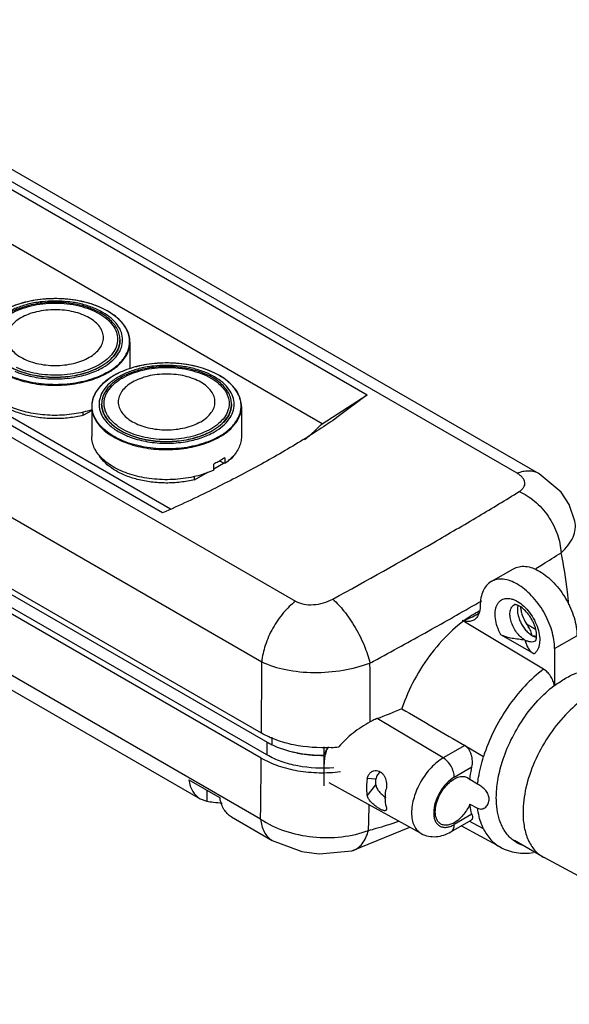
# Model space of a CAD drawing. Units: millimetres. Extents: x 50 to 386, y 194 to 413.
# Drawn here: x 160 to 264, y 223 to 411 of the extents above; entities that cross this region are included whole.
import ezdxf

# ---------------------------------------------------------------- set-up
doc = ezdxf.new("R2010")
doc.units = ezdxf.units.MM
doc.header["$LTSCALE"] = 39.52432
doc.layers.get('0').update_dxf_attribs({"linetype": 'CONTINUOUS'})

msp = doc.modelspace()

# ---------------------------------------------------------------- linework, layer by layer
at = {"color": 7, "linetype": 'Continuous'}
for p, q in [((254.2, 324.43), (104.63, 410.78)), ((258.41, 324.36), (108.84, 410.71)), ((125.34, 397.26), (225.65, 339.34)), ((62.49, 386.45), (212.06, 300.1)), ((217.11, 333.87), (130.07, 384.12)), ((56.05, 374.9), (205.62, 288.55)), ((186.76, 316.89), (86.44, 374.8)), ((188.26, 317.63), (101.57, 367.67)), ((205.55, 274.98), (54.57, 362.15)), ((54.72, 360.96), (207.53, 272.74)), ((205.51, 270.23), (54.62, 357.34)), ((206.61, 270.82), (55.63, 357.99)), ((180.55, 349.42), (180.55, 344.3)), ((205.39, 258.6), (56.28, 344.69)), ((177.46, 343.02), (177.49, 343.04)), ((177.47, 343.02), (177.49, 343.04)), ((217.11, 333.87), (225.65, 339.34)), ((225.65, 339.34), (219.92, 335.03)), ((171.64, 335.47), (173.26, 336.4)), ((171.64, 335.47), (171.64, 336.07)), ((173.26, 337.17), (173.26, 331.45)), ((201.76, 337.17), (201.76, 331.45)), ((72.57, 332.53), (193.91, 262.47)), ((196.48, 325.31), (198.34, 326.39)), ((196.48, 325.05), (196.48, 326.19)), ((198.59, 326.27), (197.55, 326.75)), ((198.59, 327.41), (198.59, 326.27)), ((199.25, 326.91), (200, 327.34)), ((200, 327.64), (200, 327.34)), ((192.85, 323.22), (195.36, 324.67)), ((192.85, 323.22), (192.85, 323.83)), ((249.26, 303.81), (253.51, 306.26)), ((259.25, 287.15), (244.2, 296.15)), ((256, 295.78), (257.72, 294.79)), ((257.43, 290.06), (251.1, 293.71)), ((261.34, 291.07), (265.58, 293.52)), ((261.34, 291.07), (261.34, 284.01)), ((261.34, 284.01), (261.28, 284.04)), ((240.16, 270.25), (227.6, 277.76)), ((207.53, 274.22), (207.53, 272.74)), ((206.61, 273.27), (206.61, 270.82)), ((217.5, 264.94), (217.5, 272.37)), ((244.25, 272.61), (240.16, 270.25)), ((244.25, 272.61), (247.82, 270.52)), ((242.24, 266.6), (245.61, 268.54)), ((227.35, 266.2), (225.7, 266.35)), ((244.79, 266.5), (245.23, 266.15)), ((191.74, 266.07), (197.68, 262.65)), ((235.95, 255.87), (218.44, 265.49)), ((225.7, 263.05), (227.35, 265.11)), ((246.7, 265.28), (245.23, 266.15)), ((193.91, 262.47), (195.15, 262.02)), ((195.15, 264.1), (195.15, 262.02)), ((245.23, 261.47), (246.7, 260.68)), ((199.85, 259.04), (207.62, 254.56)), ((245.61, 259.52), (242.24, 257.57)), ((222.76, 252.55), (233.78, 257.06)), ((241.62, 256.2), (245.48, 258.42)), ((251.03, 253.24), (243.59, 257.33)), ((247.82, 256.74), (245.11, 258.21)), ((259.16, 251.37), (253.7, 254.52)), ((222.76, 252.55), (222.76, 252.55)), ((259.16, 251.37), (259.34, 251.27)), ((311.67, 223.35), (259.34, 251.27))]:
    msp.add_line(p, q, dxfattribs=at)
for points in [[(265.22, 315.35), (264.12, 318.49), (262.58, 320.85), (258.41, 324.36)], [(207.61, 254.56), (213.26, 252.42), (216.53, 251.97), (222.76, 252.55)]]:
    msp.add_lwpolyline(points, dxfattribs=at)
for centre, radius, start, end in [((183.62, 332.38), 12.3, 120.0364, 124.7736), ((184.22, 331.37), 13.47, 119.7292, 119.9998), ((184.6, 333.04), 11, 119.9972, 121.1316), ((185.68, 345.2), 14.78, 246.6115, 246.8348), ((256.05, 280.74), 19.65, 117.496, 120.0221), ((240.72, 307.37), 11.41, 292.4897, 299.7489), ((241.02, 306.83), 10.79, 299.7479, 300.0012), ((262.98, 300.18), 8.26, 212.2122, 216.3082), ((-115.45, 925.07), 722.62, 298.21574, 298.3435), ((-966.77, 287.34), 1172.39, 359.39602, 0.05909), ((-550.85, 280.2), 777.1, 359.77333, 0.59864), ((172.01, 421.53), 154.15, 291.1152, 293.0146), ((213.98, 286.04), 14.74, 240.0191, 243.7532), ((217.25, 300.16), 27.97, 273.2195, 276.2036), ((216.64, 293.03), 22.24, 256.1699, 257.3132), ((222.37, 268.78), 5.3, 157.2852, 158.8083), ((229.37, 268.69), 11.85, 165.3233, 170.1768), ((233.83, 269.52), 8.22, 235.2106, 236.0237), ((-205.07, 270.14), 431.22, 358.1823, 358.8244), ((257.24, 259.6), 6.27, 240.0272, 249.5363)]:
    msp.add_arc(centre, radius, start, end, dxfattribs=at)
for points, knots in [([(180.55, 349.42), (180.55, 349.83), (180.44, 350.67), (179.96, 351.88), (179.18, 353.02), (178.13, 354.08), (176.83, 355.03), (175.31, 355.86), (173.6, 356.56), (171.07, 357.29), (167.68, 357.76), (163.57, 357.65), (159.68, 356.87), (157.3, 355.89), (156.24, 355.28)], [0, 0, 0, 0, 0.043317, 0.088327, 0.136418, 0.188515, 0.245044, 0.306004, 0.371048, 0.439563, 0.583509, 0.730249, 0.871494, 1, 1, 1, 1]), ([(180.47, 349.79), (180.45, 350.19), (180.29, 351), (179.76, 352.16), (178.95, 353.26), (177.87, 354.27), (176.56, 355.18), (174.48, 356.27), (171.45, 357.24), (167.53, 357.76), (164.15, 357.65), (161.51, 357.23), (159.64, 356.75), (157.91, 356.12), (156.83, 355.6), (156.33, 355.31)], [0, 0, 0, 0, 0.042886, 0.08786, 0.136201, 0.188693, 0.245646, 0.306974, 0.440752, 0.584587, 0.730873, 0.802472, 0.871721, 0.937718, 1, 1, 1, 1]), ([(175.39, 344.57), (175.95, 344.9), (176.97, 345.6), (178.2, 346.89), (178.97, 348.31), (179.24, 349.82), (178.97, 351.33), (178.2, 352.75), (176.97, 354.03), (175.36, 355.15), (173.4, 356.05), (171.19, 356.73), (168.79, 357.14), (166.3, 357.28), (163.81, 357.14), (161.41, 356.73), (159.2, 356.05), (157.84, 355.42), (157.21, 355.06)], [0, 0, 0, 0, 0.060381, 0.114393, 0.162975, 0.208347, 0.253719, 0.302301, 0.356316, 0.416695, 0.483282, 0.555128, 0.630753, 0.708347, 0.785941, 0.861566, 0.933411, 1, 1, 1, 1]), ([(178.65, 349.86), (178.65, 350.21), (178.56, 350.93), (178.14, 351.97), (177.47, 352.96), (176.56, 353.87), (175.44, 354.69), (173.62, 355.68), (170.96, 356.57), (167.49, 357.05), (163.92, 356.96), (160.55, 356.28), (158.48, 355.43), (157.57, 354.9)], [0, 0, 0, 0, 0.042848, 0.087466, 0.135287, 0.187238, 0.24373, 0.304737, 0.438373, 0.582683, 0.7298, 0.871356, 1, 1, 1, 1]), ([(157.89, 354.82), (158.46, 355.15), (159.72, 355.74), (161.77, 356.36), (163.99, 356.75), (166.3, 356.87), (168.61, 356.75), (170.83, 356.36), (172.88, 355.74), (174.68, 354.9), (176.18, 353.87), (177.31, 352.68), (178.03, 351.36), (178.28, 349.96), (178.03, 348.57), (177.31, 347.25), (176.18, 346.06), (175.23, 345.41), (174.71, 345.11)], [0, 0, 0, 0, 0.066589, 0.138433, 0.214058, 0.291652, 0.369246, 0.444871, 0.516717, 0.583304, 0.643684, 0.697698, 0.74628, 0.791653, 0.837025, 0.885607, 0.939619, 1, 1, 1, 1]), ([(172.81, 346.51), (173.21, 346.74), (173.94, 347.25), (174.82, 348.17), (175.37, 349.19), (175.56, 350.27), (175.37, 351.35), (174.82, 352.36), (173.94, 353.28), (172.78, 354.08), (171.39, 354.73), (169.8, 355.21), (168.08, 355.51), (166.3, 355.61), (164.52, 355.51), (162.8, 355.21), (161.21, 354.73), (160.24, 354.28), (159.79, 354.02)], [0, 0, 0, 0, 0.060379, 0.114393, 0.162975, 0.208347, 0.253719, 0.302302, 0.356316, 0.416696, 0.483282, 0.555129, 0.630754, 0.708348, 0.785942, 0.861567, 0.933413, 1, 1, 1, 1]), ([(159.79, 354.02), (159.39, 353.79), (158.66, 353.28), (157.78, 352.36), (157.23, 351.35), (157.04, 350.27), (157.23, 349.19), (157.78, 348.17), (158.66, 347.25), (159.82, 346.45), (161.21, 345.8), (162.8, 345.32), (164.52, 345.02), (166.3, 344.92), (168.08, 345.02), (169.8, 345.32), (171.39, 345.8), (172.36, 346.25), (172.81, 346.51)], [0, 0, 0, 0, 0.060379, 0.114393, 0.162975, 0.208347, 0.253719, 0.302302, 0.356316, 0.416696, 0.483282, 0.555129, 0.630754, 0.708348, 0.785942, 0.861567, 0.933413, 1, 1, 1, 1]), ([(176.33, 343.71), (175.79, 343.39), (174.63, 342.83), (172.08, 341.93), (168.57, 341.28), (164.26, 341.26), (160.73, 341.88), (158.16, 342.75), (156.46, 343.55), (154.99, 344.5), (153.79, 345.57), (152.89, 346.74), (152.3, 347.99), (152.07, 349.29), (152.15, 350.15), (152.24, 350.56)], [0, 0, 0, 0, 0.063597, 0.131403, 0.276038, 0.42566, 0.570789, 0.638999, 0.703073, 0.762442, 0.816901, 0.866726, 0.912781, 0.956555, 1, 1, 1, 1]), ([(152.05, 349.42), (152.05, 349.01), (152.16, 348.18), (152.64, 346.98), (153.41, 345.84), (154.46, 344.79), (155.76, 343.84), (157.28, 343.01), (159, 342.32), (161.53, 341.59), (164.92, 341.11), (169.04, 341.23), (172.93, 342), (175.32, 342.99), (176.38, 343.6)], [0, 0, 0, 0, 0.042841, 0.08745, 0.135262, 0.187204, 0.243686, 0.304681, 0.36982, 0.438472, 0.582755, 0.729847, 0.871377, 1, 1, 1, 1]), ([(153.95, 349.86), (153.95, 349.51), (154.04, 348.78), (154.46, 347.74), (155.13, 346.76), (156.04, 345.84), (157.16, 345.02), (158.98, 344.03), (161.64, 343.15), (165.11, 342.66), (168.68, 342.76), (172.05, 343.43), (174.12, 344.29), (175.03, 344.82)], [0, 0, 0, 0, 0.04285, 0.08747, 0.135293, 0.187247, 0.243742, 0.304753, 0.438397, 0.582714, 0.729836, 0.871378, 1, 1, 1, 1]), ([(175.03, 344.77), (174.12, 344.25), (172.05, 343.39), (168.68, 342.72), (165.11, 342.62), (161.64, 343.11), (158.98, 343.99), (157.16, 344.98), (156.04, 345.8), (155.13, 346.72), (154.46, 347.7), (154.04, 348.74), (153.95, 349.46), (153.95, 349.82)], [0, 0, 0, 0, 0.128646, 0.270202, 0.41732, 0.561629, 0.695264, 0.756271, 0.812763, 0.864714, 0.912535, 0.957152, 1, 1, 1, 1]), ([(175.03, 344.82), (175.57, 345.13), (176.56, 345.81), (177.73, 347.04), (178.36, 348.2), (178.61, 349.15), (178.65, 349.62), (178.65, 349.86)], [0, 0, 0, 0, 0.289562, 0.548604, 0.781611, 0.891822, 1, 1, 1, 1]), ([(178.65, 349.82), (178.65, 349.58), (178.61, 349.11), (178.36, 348.16), (177.73, 347), (176.56, 345.76), (175.57, 345.09), (175.03, 344.77)], [0, 0, 0, 0, 0.108162, 0.218363, 0.451366, 0.710409, 1, 1, 1, 1]), ([(176.33, 343.71), (176.98, 344.08), (178.15, 344.89), (179.33, 346.18), (179.97, 347.27), (180.3, 348.1), (180.47, 348.94), (180.49, 349.51), (180.47, 349.79)], [0, 0, 0, 0, 0.290467, 0.548924, 0.667879, 0.781462, 0.891462, 1, 1, 1, 1]), ([(176.38, 343.6), (177, 343.96), (178.14, 344.74), (179.49, 346.16), (180.22, 347.51), (180.5, 348.6), (180.55, 349.15), (180.55, 349.42)], [0, 0, 0, 0, 0.289589, 0.548633, 0.781636, 0.891838, 1, 1, 1, 1]), ([(174.71, 345.11), (174.18, 344.8), (173.03, 344.25), (171.16, 343.65), (169.13, 343.25), (167.01, 343.07), (164.87, 343.11), (162.77, 343.37), (160.79, 343.83), (159.54, 344.3), (158.95, 344.56)], [0, 0, 0, 0, 0.112835, 0.234076, 0.361656, 0.493011, 0.625321, 0.755703, 0.881403, 1, 1, 1, 1]), ([(201.76, 337.17), (201.76, 337.58), (201.65, 338.42), (201.17, 339.63), (200.4, 340.78), (199.35, 341.84), (198.04, 342.79), (196.52, 343.62), (194.81, 344.31), (192.28, 345.04), (188.89, 345.52), (184.78, 345.4), (180.9, 344.63), (178.51, 343.64), (177.46, 343.03)], [0, 0, 0, 0, 0.043317, 0.088327, 0.136418, 0.188515, 0.245044, 0.306004, 0.371048, 0.439563, 0.583509, 0.730249, 0.871494, 1, 1, 1, 1]), ([(201.68, 337.54), (201.66, 337.94), (201.5, 338.75), (200.97, 339.92), (200.16, 341.01), (199.09, 342.03), (197.78, 342.94), (195.69, 344.02), (192.67, 344.99), (188.74, 345.51), (185.36, 345.41), (182.72, 344.98), (180.85, 344.51), (179.12, 343.88), (178.05, 343.35), (177.54, 343.07)], [0, 0, 0, 0, 0.042886, 0.08786, 0.136201, 0.188693, 0.245646, 0.306974, 0.440752, 0.584587, 0.730873, 0.802472, 0.871721, 0.937718, 1, 1, 1, 1]), ([(196.6, 332.32), (197.16, 332.65), (198.19, 333.35), (199.41, 334.64), (200.18, 336.06), (200.45, 337.57), (200.18, 339.08), (199.41, 340.5), (198.19, 341.79), (196.57, 342.9), (194.62, 343.81), (192.4, 344.48), (190, 344.9), (187.51, 345.03), (185.02, 344.9), (182.62, 344.48), (180.41, 343.81), (179.05, 343.17), (178.43, 342.81)], [0, 0, 0, 0, 0.060381, 0.114393, 0.162975, 0.208347, 0.253719, 0.302301, 0.356316, 0.416695, 0.483282, 0.555128, 0.630753, 0.708347, 0.785941, 0.861566, 0.933411, 1, 1, 1, 1]), ([(173.34, 336.54), (172.22, 336.17), (169.86, 335.63), (166.22, 335.37), (162.59, 335.65), (159.2, 336.46), (156.26, 337.73), (154.27, 339.18), (153.12, 340.51), (152.51, 341.53), (152.13, 342.6), (152.05, 343.33), (152.05, 343.69)], [0, 0, 0, 0, 0.14065, 0.287688, 0.434587, 0.574843, 0.702923, 0.815385, 0.865773, 0.912716, 0.957061, 1, 1, 1, 1]), ([(158.65, 343.86), (158.96, 343.72), (160.26, 343.22), (161.63, 342.88), (162.68, 342.7)], [0, 0, 0, 0, 0.239588, 1, 1, 1, 1]), ([(169.92, 342.7), (170.91, 342.87), (172.8, 343.33), (174.59, 344.11), (175.39, 344.57)], [0, 0, 0, 0, 0.522059, 1, 1, 1, 1]), ([(177.46, 343.03), (176.83, 342.67), (175.69, 341.89), (174.33, 340.45), (173.6, 339.1), (173.31, 337.99), (173.26, 337.44), (173.26, 337.17)], [0, 0, 0, 0, 0.288327, 0.546943, 0.780449, 0.891208, 1, 1, 1, 1]), ([(199.86, 337.61), (199.86, 337.96), (199.77, 338.68), (199.36, 339.72), (198.69, 340.71), (197.78, 341.62), (196.65, 342.45), (194.84, 343.43), (192.18, 344.32), (188.71, 344.81), (185.14, 344.71), (181.76, 344.03), (179.69, 343.18), (178.78, 342.65)], [0, 0, 0, 0, 0.042848, 0.087466, 0.135287, 0.187238, 0.24373, 0.304737, 0.438373, 0.582683, 0.7298, 0.871356, 1, 1, 1, 1]), ([(179.1, 342.57), (179.68, 342.9), (180.94, 343.49), (182.99, 344.11), (185.21, 344.5), (187.51, 344.63), (189.82, 344.5), (192.04, 344.11), (194.09, 343.49), (195.9, 342.65), (197.39, 341.62), (198.53, 340.43), (199.24, 339.11), (199.49, 337.72), (199.24, 336.32), (198.53, 335), (197.39, 333.81), (196.45, 333.16), (195.93, 332.86)], [0, 0, 0, 0, 0.066589, 0.138433, 0.214058, 0.291652, 0.369246, 0.444871, 0.516717, 0.583304, 0.643684, 0.697698, 0.74628, 0.791653, 0.837025, 0.885607, 0.939619, 1, 1, 1, 1]), ([(194.02, 334.26), (194.42, 334.5), (195.16, 335), (196.03, 335.92), (196.58, 336.94), (196.78, 338.02), (196.58, 339.1), (196.03, 340.12), (195.15, 341.04), (194, 341.83), (192.6, 342.48), (191.01, 342.97), (189.3, 343.26), (187.51, 343.36), (185.73, 343.26), (184.01, 342.97), (182.43, 342.48), (181.45, 342.03), (181.01, 341.77)], [0, 0, 0, 0, 0.060379, 0.114393, 0.162975, 0.208347, 0.253719, 0.302302, 0.356316, 0.416696, 0.483282, 0.555129, 0.630754, 0.708348, 0.785942, 0.861567, 0.933413, 1, 1, 1, 1]), ([(162.68, 342.7), (163.87, 342.5), (166.3, 342.3), (168.73, 342.5), (169.92, 342.7)], [0, 0, 0, 0, 0.499994, 1, 1, 1, 1]), ([(178.43, 342.81), (177.81, 342.46), (176.71, 341.69), (175.62, 340.47), (175.05, 339.43), (174.77, 338.64), (174.65, 337.84), (174.67, 337.03), (174.85, 336.24), (175.29, 335.17), (176.23, 333.9), (177.83, 332.61), (179.11, 331.93), (179.81, 331.63)], [0, 0, 0, 0, 0.140967, 0.265753, 0.323069, 0.377837, 0.431049, 0.483859, 0.537463, 0.592974, 0.712843, 0.848279, 1, 1, 1, 1]), ([(175, 341.09), (175.11, 341.22), (175.61, 341.72), (176.16, 342.17), (176.61, 342.48)], [0, 0, 0, 0, 0.239306, 1, 1, 1, 1]), ([(178.78, 342.65), (178.24, 342.34), (177.26, 341.66), (176.08, 340.43), (175.45, 339.26), (175.2, 338.32), (175.16, 337.84), (175.16, 337.61)], [0, 0, 0, 0, 0.289575, 0.54863, 0.781634, 0.891837, 1, 1, 1, 1]), ([(180.17, 332.31), (179.55, 332.59), (178.41, 333.22), (177, 334.39), (176.17, 335.54), (175.78, 336.5), (175.63, 337.22), (175.6, 337.95), (175.71, 338.67), (175.95, 339.38), (176.45, 340.32), (177.41, 341.43), (178.37, 342.14), (178.91, 342.46)], [0, 0, 0, 0, 0.151204, 0.28639, 0.40645, 0.462206, 0.516121, 0.569258, 0.622758, 0.677726, 0.735121, 0.859677, 1, 1, 1, 1]), ([(181.01, 341.77), (180.6, 341.54), (179.87, 341.04), (179, 340.12), (178.44, 339.1), (178.25, 338.02), (178.44, 336.94), (179, 335.92), (179.87, 335), (181.03, 334.2), (182.43, 333.55), (184.01, 333.07), (185.73, 332.77), (187.51, 332.67), (189.3, 332.77), (191.01, 333.07), (192.6, 333.55), (193.57, 334.01), (194.02, 334.26)], [0, 0, 0, 0, 0.060379, 0.114393, 0.162975, 0.208347, 0.253719, 0.302302, 0.356316, 0.416696, 0.483282, 0.555129, 0.630754, 0.708348, 0.785942, 0.861567, 0.933413, 1, 1, 1, 1]), ([(171.64, 335.47), (170.76, 335.25), (168.94, 334.93), (166.18, 334.78), (163.41, 334.96), (160.77, 335.46), (158.71, 336.13), (157.23, 336.82), (155.41, 337.86), (154.08, 339.06), (153.42, 340.2)], [0, 0, 0, 0, 0.136847, 0.277461, 0.417897, 0.554218, 0.682855, 0.743421, 0.801103, 1, 1, 1, 1]), ([(173.45, 338.31), (173.47, 338.39), (173.56, 338.72), (173.67, 339.04), (173.77, 339.27)], [0, 0, 0, 0, 0.246478, 1, 1, 1, 1]), ([(173.77, 339.27), (173.84, 339.43), (174.17, 340.09), (174.62, 340.68), (175, 341.09)], [0, 0, 0, 0, 0.238919, 1, 1, 1, 1]), ([(197.54, 331.46), (197, 331.15), (195.84, 330.58), (193.29, 329.68), (189.79, 329.04), (185.47, 329.02), (181.95, 329.63), (179.37, 330.5), (177.67, 331.31), (176.21, 332.25), (175.01, 333.32), (174.1, 334.49), (173.52, 335.74), (173.28, 337.04), (173.36, 337.9), (173.45, 338.31)], [0, 0, 0, 0, 0.063597, 0.131403, 0.276038, 0.42566, 0.570789, 0.638999, 0.703073, 0.762442, 0.816901, 0.866726, 0.912781, 0.956555, 1, 1, 1, 1]), ([(175.16, 337.61), (175.16, 337.26), (175.26, 336.54), (175.67, 335.5), (176.34, 334.51), (177.25, 333.6), (178.38, 332.77), (180.19, 331.79), (182.85, 330.9), (186.32, 330.41), (189.89, 330.51), (193.26, 331.19), (195.33, 332.04), (196.25, 332.57)], [0, 0, 0, 0, 0.04285, 0.08747, 0.135293, 0.187247, 0.243742, 0.304753, 0.438397, 0.582714, 0.729836, 0.871378, 1, 1, 1, 1]), ([(196.25, 332.53), (195.33, 332), (193.26, 331.15), (189.89, 330.47), (186.32, 330.37), (182.85, 330.86), (180.19, 331.75), (178.38, 332.73), (177.25, 333.56), (176.34, 334.47), (175.67, 335.46), (175.26, 336.5), (175.16, 337.22), (175.16, 337.57)], [0, 0, 0, 0, 0.128646, 0.270202, 0.41732, 0.561629, 0.695264, 0.756271, 0.812763, 0.864714, 0.912535, 0.957152, 1, 1, 1, 1]), ([(196.25, 332.57), (196.79, 332.88), (197.77, 333.56), (198.95, 334.79), (199.58, 335.95), (199.82, 336.9), (199.86, 337.38), (199.86, 337.61)], [0, 0, 0, 0, 0.289562, 0.548604, 0.781611, 0.891822, 1, 1, 1, 1]), ([(199.86, 337.57), (199.86, 337.34), (199.82, 336.86), (199.58, 335.91), (198.95, 334.75), (197.77, 333.52), (196.79, 332.84), (196.25, 332.53)], [0, 0, 0, 0, 0.108162, 0.218363, 0.451366, 0.710409, 1, 1, 1, 1]), ([(197.54, 331.46), (198.19, 331.83), (199.36, 332.65), (200.55, 333.93), (201.19, 335.03), (201.51, 335.85), (201.69, 336.7), (201.7, 337.26), (201.68, 337.54)], [0, 0, 0, 0, 0.290467, 0.548924, 0.667879, 0.781462, 0.891462, 1, 1, 1, 1]), ([(173.26, 337.17), (173.26, 336.76), (173.37, 335.93), (173.85, 334.73), (174.62, 333.59), (175.67, 332.54), (176.97, 331.59), (178.49, 330.76), (180.21, 330.07), (182.74, 329.34), (186.14, 328.86), (190.25, 328.98), (194.15, 329.76), (196.53, 330.74), (197.59, 331.35)], [0, 0, 0, 0, 0.042841, 0.08745, 0.135262, 0.187204, 0.243686, 0.304681, 0.36982, 0.438472, 0.582755, 0.729847, 0.871377, 1, 1, 1, 1]), ([(197.59, 331.35), (198.22, 331.71), (199.35, 332.49), (200.71, 333.92), (201.43, 335.26), (201.72, 336.35), (201.76, 336.9), (201.76, 337.17)], [0, 0, 0, 0, 0.289589, 0.548633, 0.781636, 0.891838, 1, 1, 1, 1]), ([(219.92, 335.03), (217.66, 333.45), (212.78, 330.29), (204.88, 325.74), (196.12, 321.21), (189.95, 318.31), (186.76, 316.89)], [0, 0, 0, 0, 0.218474, 0.460581, 0.722605, 1, 1, 1, 1]), ([(213.73, 330.81), (214.03, 331.06), (215.19, 332.04), (216.3, 333.07), (217.11, 333.87)], [0, 0, 0, 0, 0.25433, 1, 1, 1, 1]), ([(195.93, 332.86), (195.39, 332.55), (194.24, 332.01), (192.37, 331.41), (190.34, 331.01), (188.22, 330.82), (186.08, 330.86), (183.98, 331.12), (182, 331.59), (180.75, 332.05), (180.17, 332.31)], [0, 0, 0, 0, 0.112835, 0.234076, 0.361656, 0.493011, 0.625321, 0.755703, 0.881403, 1, 1, 1, 1]), ([(191.13, 330.45), (192.13, 330.62), (194.01, 331.08), (195.8, 331.86), (196.6, 332.32)], [0, 0, 0, 0, 0.522059, 1, 1, 1, 1]), ([(196.48, 325.05), (195.39, 324.54), (192.99, 323.73), (189.17, 323.17), (185.22, 323.22), (181.45, 323.88), (178.59, 324.94), (176.66, 326.07), (175.47, 327), (174.5, 328.02), (173.8, 329.12), (173.36, 330.27), (173.26, 331.06), (173.26, 331.45)], [0, 0, 0, 0, 0.133588, 0.277527, 0.424684, 0.567392, 0.698726, 0.758616, 0.814156, 0.865394, 0.912775, 0.957197, 1, 1, 1, 1]), ([(179.86, 331.61), (180.17, 331.48), (181.48, 330.97), (182.84, 330.63), (183.89, 330.45)], [0, 0, 0, 0, 0.239588, 1, 1, 1, 1]), ([(183.89, 330.45), (185.08, 330.25), (187.51, 330.05), (189.94, 330.25), (191.13, 330.45)], [0, 0, 0, 0, 0.499994, 1, 1, 1, 1]), ([(201.76, 331.45), (201.76, 331.1), (201.68, 330.39), (201.33, 329.35), (200.76, 328.35), (200.26, 327.75), (199.97, 327.45)], [0, 0, 0, 0, 0.233423, 0.474063, 0.728097, 1, 1, 1, 1]), ([(192.85, 323.22), (191.97, 323), (190.16, 322.68), (187.39, 322.53), (184.62, 322.71), (181.98, 323.21), (179.93, 323.88), (178.44, 324.58), (176.62, 325.62), (175.29, 326.81), (174.63, 327.95)], [0, 0, 0, 0, 0.136847, 0.277461, 0.417897, 0.554218, 0.682855, 0.743421, 0.801103, 1, 1, 1, 1]), ([(197.59, 326.77), (197.5, 326.72), (197.14, 326.52), (196.77, 326.33), (196.48, 326.19)], [0, 0, 0, 0, 0.245363, 1, 1, 1, 1]), ([(198.59, 327.41), (198.51, 327.35), (198.18, 327.13), (197.85, 326.92), (197.59, 326.77)], [0, 0, 0, 0, 0.244872, 1, 1, 1, 1]), ([(199.97, 327.45), (199.87, 327.35), (199.44, 326.92), (198.96, 326.54), (198.59, 326.27)], [0, 0, 0, 0, 0.240919, 1, 1, 1, 1]), ([(200.35, 327.88), (200.33, 327.83), (200.21, 327.65), (200.09, 327.47), (200, 327.34)], [0, 0, 0, 0, 0.246497, 1, 1, 1, 1]), ([(258.41, 324.36), (258.11, 324.53), (257.46, 324.79), (256.39, 324.91), (255.28, 324.79), (254.56, 324.57), (254.2, 324.43)], [0, 0, 0, 0, 0.236482, 0.479695, 0.734137, 1, 1, 1, 1]), ([(254.58, 320.95), (254.76, 321.06), (255.08, 321.3), (255.46, 321.72), (255.68, 322.18), (255.73, 322.85), (255.37, 323.52), (254.78, 324.06), (254.41, 324.31), (254.2, 324.43)], [0, 0, 0, 0, 0.140142, 0.262301, 0.370666, 0.473475, 0.699894, 0.839962, 1, 1, 1, 1]), ([(219.12, 300.48), (225.57, 304.01), (234.86, 309.22), (246.65, 316.11), (252.04, 319.37), (254.58, 320.95)], [0, 0, 0, 0, 0.538602, 0.780451, 1, 1, 1, 1]), ([(254.58, 320.95), (255.64, 320.5), (257.17, 319.53), (258.94, 317.82), (260.16, 316.28), (261.16, 314.58), (262.14, 312.3), (262.51, 310.49), (262.57, 309.32)], [0, 0, 0, 0, 0.232967, 0.36258, 0.496592, 0.631119, 0.762182, 1, 1, 1, 1]), ([(262.57, 309.32), (263.07, 309.75), (263.95, 310.66), (264.9, 312.19), (265.36, 313.78), (265.32, 314.85), (265.22, 315.35)], [0, 0, 0, 0, 0.28779, 0.544328, 0.777267, 1, 1, 1, 1]), ([(257.8, 306.34), (258.21, 306.59), (259.81, 307.57), (261.4, 308.57), (262.57, 309.32)], [0, 0, 0, 0, 0.256794, 1, 1, 1, 1]), ([(264.05, 299.41), (263.98, 300.24), (263.64, 303.56), (263.1, 306.86), (262.57, 309.32)], [0, 0, 0, 0, 0.248706, 1, 1, 1, 1]), ([(253.51, 306.26), (253.84, 306.45), (254.59, 306.73), (255.85, 306.76), (257.2, 306.44), (258.07, 306.02), (258.51, 305.77)], [0, 0, 0, 0, 0.217772, 0.450956, 0.710192, 1, 1, 1, 1]), ([(258.51, 305.77), (258.99, 305.49), (259.95, 304.82), (261.26, 303.59), (262.48, 302.13), (263.54, 300.51), (264.41, 298.77), (265.07, 297), (265.48, 295.24), (265.58, 294.08), (265.58, 293.52)], [0, 0, 0, 0, 0.114158, 0.237325, 0.366976, 0.499999, 0.633022, 0.762674, 0.885841, 1, 1, 1, 1]), ([(249.26, 303.81), (248.93, 303.62), (248.32, 303.1), (247.66, 302.03), (247.27, 300.71), (247.19, 299.74), (247.19, 299.24)], [0, 0, 0, 0, 0.217771, 0.450954, 0.710191, 1, 1, 1, 1]), ([(254.26, 303.32), (253.83, 303.57), (252.95, 303.99), (251.61, 304.31), (250.35, 304.28), (249.59, 304), (249.26, 303.81)], [0, 0, 0, 0, 0.289808, 0.549044, 0.782228, 1, 1, 1, 1]), ([(261.34, 291.07), (261.34, 291.63), (261.23, 292.79), (260.83, 294.55), (260.17, 296.32), (259.3, 298.06), (258.23, 299.68), (257.02, 301.14), (255.7, 302.37), (254.75, 303.04), (254.26, 303.32)], [0, 0, 0, 0, 0.114159, 0.237326, 0.366978, 0.500001, 0.633024, 0.762675, 0.885842, 1, 1, 1, 1]), ([(212.06, 300.1), (211.22, 299.46), (209.61, 297.87), (207.64, 295.02), (206.22, 291.84), (205.72, 289.61), (205.62, 288.55)], [0, 0, 0, 0, 0.233347, 0.498117, 0.764106, 1, 1, 1, 1]), ([(212.06, 300.1), (212.53, 299.83), (213.66, 299.45), (215.48, 299.36), (217.36, 299.69), (218.56, 300.17), (219.12, 300.48)], [0, 0, 0, 0, 0.22402, 0.474896, 0.739416, 1, 1, 1, 1]), ([(219.12, 300.48), (219.91, 299.8), (221.47, 298.09), (223.5, 295.08), (225.15, 291.75), (225.94, 289.42), (226.2, 288.32)], [0, 0, 0, 0, 0.218448, 0.485634, 0.760862, 1, 1, 1, 1]), ([(227.62, 289.08), (231.06, 290.94), (237.71, 294.59), (244.3, 298.34), (247.47, 300.18)], [0, 0, 0, 0, 0.516353, 1, 1, 1, 1]), ([(251.1, 293.71), (250.84, 294.21), (250.4, 295.22), (250.03, 296.75), (250, 297.98), (250.16, 298.84), (250.37, 299.38), (250.66, 299.85), (251.03, 300.21), (251.47, 300.47), (252.15, 300.67), (252.92, 300.61), (253.68, 300.36), (254.07, 300.16), (254.26, 300.05)], [0, 0, 0, 0, 0.163678, 0.316933, 0.453082, 0.513831, 0.569765, 0.621616, 0.670667, 0.718669, 0.767576, 0.874213, 0.934613, 1, 1, 1, 1]), ([(254.26, 300.05), (254.7, 299.8), (255.54, 299.16), (256.62, 297.94), (257.52, 296.51), (258.17, 294.97), (258.52, 293.44), (258.53, 292.23), (258.34, 291.38), (258.12, 290.85), (257.82, 290.4), (257.56, 290.16), (257.43, 290.06)], [0, 0, 0, 0, 0.127524, 0.267691, 0.41363, 0.557421, 0.691524, 0.810211, 0.863085, 0.911778, 0.957031, 1, 1, 1, 1]), ([(247.19, 299.24), (247.19, 299.07), (247.17, 298.45), (247.02, 297.84), (246.82, 297.44)], [0, 0, 0, 0, 0.273491, 1, 1, 1, 1]), ([(255.68, 292.7), (255.38, 292.87), (254.81, 293.32), (254.07, 294.15), (253.47, 295.14), (253.04, 296.19), (252.83, 297.23), (252.85, 298.04), (253, 298.6), (253.17, 298.95), (253.39, 299.23), (253.58, 299.38), (253.68, 299.43)], [0, 0, 0, 0, 0.128689, 0.270272, 0.417429, 0.561775, 0.695445, 0.812712, 0.864675, 0.91251, 0.95714, 1, 1, 1, 1]), ([(254.68, 299.14), (254.59, 299.19), (254.43, 299.27), (254.2, 299.36), (254.04, 299.41), (253.92, 299.43), (253.86, 299.44), (253.8, 299.45), (253.76, 299.45), (253.73, 299.44), (253.7, 299.44), (253.69, 299.44), (253.68, 299.44), (253.68, 299.43), (253.68, 299.43), (253.68, 299.43)], [0, 0, 0, 0, 0.275764, 0.508375, 0.695312, 0.770665, 0.833319, 0.883915, 0.92368, 0.953716, 0.974982, 0.988608, 0.995885, 0.998038, 1, 1, 1, 1]), ([(254.38, 299.27), (254.31, 299.05), (254.24, 298.56), (254.29, 297.78), (254.49, 296.95), (254.93, 295.84), (255.59, 294.81), (256.41, 293.98), (256.86, 293.65), (257.09, 293.52)], [0, 0, 0, 0, 0.102608, 0.218411, 0.345389, 0.479903, 0.752391, 0.881427, 1, 1, 1, 1]), ([(257.68, 292.51), (257.68, 292.5), (257.68, 292.5), (257.68, 292.5), (257.68, 292.51), (257.69, 292.51), (257.69, 292.52), (257.71, 292.54), (257.73, 292.57), (257.77, 292.63), (257.81, 292.72), (257.84, 292.84), (257.88, 293), (257.91, 293.18), (257.92, 293.39), (257.92, 293.62), (257.9, 293.98), (257.83, 294.46), (257.68, 295.06), (257.46, 295.68), (257.17, 296.31), (256.83, 296.92), (256.32, 297.67), (255.64, 298.45), (255, 298.95), (254.68, 299.14)], [0, 0, 0, 0, 0.000274, 0.000327, 0.000738, 0.001581, 0.002925, 0.004843, 0.010672, 0.019536, 0.031964, 0.048318, 0.068451, 0.092185, 0.11928, 0.149434, 0.182352, 0.255227, 0.335581, 0.421232, 0.510129, 0.600295, 0.689779, 0.858618, 1, 1, 1, 1]), ([(254.86, 299), (254.87, 298.75), (254.95, 298.22), (255.27, 297.11), (255.66, 296.3), (255.99, 295.78)], [0, 0, 0, 0, 0.217887, 0.46486, 1, 1, 1, 1]), ([(246.22, 297.75), (244.69, 296.87), (241.69, 294.59), (237.81, 290.31), (234.55, 285.26), (232.92, 281.55), (232.28, 279.66)], [0, 0, 0, 0, 0.228794, 0.480265, 0.742038, 1, 1, 1, 1]), ([(243.76, 296.41), (243.88, 296.43), (244.33, 296.54), (244.76, 296.7), (245.08, 296.83)], [0, 0, 0, 0, 0.256551, 1, 1, 1, 1]), ([(244.36, 296.25), (244.31, 296.26), (244.11, 296.3), (243.91, 296.36), (243.76, 296.41)], [0, 0, 0, 0, 0.242421, 1, 1, 1, 1]), ([(245.95, 296.49), (245.73, 296.36), (245.2, 296.18), (244.64, 296.2), (244.36, 296.25)], [0, 0, 0, 0, 0.478631, 1, 1, 1, 1]), ([(246.82, 297.44), (246.72, 297.24), (246.47, 296.87), (246.13, 296.59), (245.95, 296.49)], [0, 0, 0, 0, 0.514727, 1, 1, 1, 1]), ([(246.42, 297.49), (246.46, 297.51), (246.62, 297.6), (246.77, 297.7), (246.89, 297.78)], [0, 0, 0, 0, 0.256328, 1, 1, 1, 1]), ([(257.09, 293.52), (257, 293.82), (256.82, 294.44), (256.52, 295.02), (256.32, 295.29)], [0, 0, 0, 0, 0.488241, 1, 1, 1, 1]), ([(255.68, 292.7), (255.27, 292.74), (254.46, 292.82), (253.26, 292.99), (252.13, 293.25), (251.42, 293.53), (251.1, 293.71)], [0, 0, 0, 0, 0.261045, 0.519396, 0.769538, 1, 1, 1, 1]), ([(257.68, 292.51), (257.55, 292.43), (257.24, 292.32), (256.74, 292.31), (256.2, 292.44), (255.85, 292.6), (255.68, 292.7)], [0, 0, 0, 0, 0.217779, 0.450938, 0.710229, 1, 1, 1, 1]), ([(255.68, 292.7), (255.75, 292.47), (255.89, 291.99), (256.2, 291.27), (256.69, 290.58), (257.16, 290.22), (257.43, 290.06)], [0, 0, 0, 0, 0.227831, 0.461771, 0.713111, 1, 1, 1, 1]), ([(257.09, 293.52), (257.16, 293.48), (257.42, 293.34), (257.69, 293.24), (257.9, 293.19)], [0, 0, 0, 0, 0.265045, 1, 1, 1, 1]), ([(205.62, 288.55), (207.06, 287.86), (210.35, 286.86), (215.61, 286.36), (221.03, 286.79), (224.55, 287.7), (226.2, 288.32)], [0, 0, 0, 0, 0.228184, 0.484649, 0.749259, 1, 1, 1, 1]), ([(259.25, 287.15), (257.96, 286.19), (255.48, 283.93), (252.29, 279.93), (249.65, 275.42), (248.34, 272.17), (247.82, 270.52)], [0, 0, 0, 0, 0.236377, 0.488714, 0.746887, 1, 1, 1, 1]), ([(261.28, 284.04), (261.23, 284.35), (261.04, 284.98), (260.59, 285.85), (259.99, 286.6), (259.51, 287), (259.25, 287.15)], [0, 0, 0, 0, 0.248656, 0.510589, 0.767052, 1, 1, 1, 1]), ([(261.34, 284.01), (262.01, 284.53), (263.36, 285.44), (264.82, 286.17), (265.55, 286.45)], [0, 0, 0, 0, 0.520019, 1, 1, 1, 1]), ([(251.37, 269.45), (251.82, 270.89), (252.96, 273.72), (255.24, 277.67), (258.01, 281.18), (260.16, 283.18), (261.28, 284.04)], [0, 0, 0, 0, 0.252596, 0.510344, 0.76275, 1, 1, 1, 1]), ([(277.66, 283.41), (277.2, 283.68), (276.2, 284.09), (274.54, 284.34), (272.75, 284.21), (270.16, 283.52), (266.85, 281.71), (263.2, 278.47), (259.96, 274.33), (257.42, 269.63), (255.77, 264.75), (255.33, 261.42), (255.33, 259.84)], [0, 0, 0, 0, 0.04286, 0.08749, 0.135324, 0.187289, 0.304553, 0.438224, 0.58257, 0.729726, 0.871315, 1, 1, 1, 1]), ([(227.54, 277.74), (227.43, 277.69), (226.99, 277.51), (226.56, 277.3), (226.24, 277.12)], [0, 0, 0, 0, 0.245228, 1, 1, 1, 1]), ([(226.24, 277.12), (225.11, 276.5), (223.49, 275.43), (221.54, 273.77), (220.67, 272.84), (220.27, 272.36)], [0, 0, 0, 0, 0.501836, 0.755057, 1, 1, 1, 1]), ([(218.82, 272.24), (216.43, 272.1), (212.86, 272.34), (208.45, 273.56), (206.46, 274.46), (205.55, 274.98)], [0, 0, 0, 0, 0.524448, 0.771969, 1, 1, 1, 1]), ([(217.42, 270.7), (215.66, 270.69), (212.26, 271), (208.99, 272.03), (207.53, 272.74)], [0, 0, 0, 0, 0.520361, 1, 1, 1, 1]), ([(217.47, 270.83), (217.53, 270.97), (217.78, 271.51), (218.11, 272.01), (218.39, 272.37)], [0, 0, 0, 0, 0.24452, 1, 1, 1, 1]), ([(245.61, 268.54), (245.69, 268.92), (245.74, 269.7), (245.58, 270.67), (245.3, 271.4), (244.94, 272.04), (244.55, 272.44), (244.25, 272.61)], [0, 0, 0, 0, 0.252781, 0.515722, 0.645098, 0.770018, 1, 1, 1, 1]), ([(205.39, 258.6), (205.41, 259.53), (205.47, 263.4), (205.5, 267.28), (205.51, 270.23)], [0, 0, 0, 0, 0.238988, 1, 1, 1, 1]), ([(205.51, 270.23), (206.53, 269.64), (208.81, 268.64), (212.53, 267.72), (216.53, 267.35), (219.26, 267.48), (220.61, 267.65)], [0, 0, 0, 0, 0.227769, 0.476504, 0.737391, 1, 1, 1, 1]), ([(219.34, 268.38), (217.06, 268.19), (213.63, 268.35), (209.39, 269.46), (207.48, 270.32), (206.61, 270.82)], [0, 0, 0, 0, 0.523873, 0.772012, 1, 1, 1, 1]), ([(211.75, 271.33), (212.21, 271.23), (214.08, 270.86), (215.99, 270.73), (217.43, 270.74)], [0, 0, 0, 0, 0.245075, 1, 1, 1, 1]), ([(217.54, 269.05), (217.54, 269.18), (217.56, 269.69), (217.61, 270.2), (217.67, 270.59)], [0, 0, 0, 0, 0.24146, 1, 1, 1, 1]), ([(240.16, 270.25), (239.75, 270.01), (238.93, 269.44), (237.4, 268.01), (235.79, 265.81), (234.69, 263.31), (234.22, 261.28), (234.13, 260.28), (234.13, 259.81)], [0, 0, 0, 0, 0.114259, 0.237535, 0.499998, 0.762462, 0.88574, 1, 1, 1, 1]), ([(242.24, 266.6), (242.24, 266.94), (242.12, 267.67), (241.67, 268.69), (241.02, 269.59), (240.46, 270.07), (240.16, 270.25)], [0, 0, 0, 0, 0.236711, 0.498909, 0.7617, 1, 1, 1, 1]), ([(246.7, 265.28), (246.75, 265.71), (246.99, 267.48), (247.42, 269.23), (247.82, 270.52)], [0, 0, 0, 0, 0.240966, 1, 1, 1, 1]), ([(245.23, 266.15), (245.25, 266.34), (245.35, 267.15), (245.49, 267.95), (245.61, 268.54)], [0, 0, 0, 0, 0.245293, 1, 1, 1, 1]), ([(250.25, 262.69), (250.25, 263.79), (250.47, 266.08), (251.01, 268.31), (251.37, 269.45)], [0, 0, 0, 0, 0.48029, 1, 1, 1, 1]), ([(225.7, 266.35), (225.67, 266.2), (225.58, 265.62), (225.53, 265.03), (225.53, 264.6)], [0, 0, 0, 0, 0.259477, 1, 1, 1, 1]), ([(225.7, 266.35), (225.74, 266.57), (225.88, 266.99), (226.3, 267.5), (226.86, 267.81), (227.28, 267.85), (227.48, 267.84)], [0, 0, 0, 0, 0.265575, 0.517971, 0.760959, 1, 1, 1, 1]), ([(227.35, 265.11), (227.35, 265.2), (227.32, 265.56), (227.33, 265.92), (227.35, 266.2)], [0, 0, 0, 0, 0.239934, 1, 1, 1, 1]), ([(228.24, 267.56), (228.12, 267.5), (227.89, 267.35), (227.61, 267.02), (227.42, 266.63), (227.37, 266.35), (227.35, 266.2)], [0, 0, 0, 0, 0.24181, 0.487741, 0.739933, 1, 1, 1, 1]), ([(227.48, 267.84), (227.64, 267.82), (227.97, 267.74), (228.4, 267.48), (228.77, 267.09), (229.16, 266.43), (229.39, 265.47), (229.36, 264.68), (229.29, 264.3)], [0, 0, 0, 0, 0.109513, 0.222697, 0.341868, 0.468258, 0.736742, 1, 1, 1, 1]), ([(242.24, 266.6), (241.69, 266.28), (240.64, 265.39), (239.41, 263.72), (238.58, 261.82), (238.33, 260.47), (238.33, 259.83)], [0, 0, 0, 0, 0.237218, 0.499998, 0.762779, 1, 1, 1, 1]), ([(238.64, 260), (238.64, 260.44), (238.76, 261.36), (239.21, 262.7), (239.92, 264), (240.81, 265.14), (241.82, 266.03), (242.73, 266.53), (243.44, 266.72), (243.93, 266.76), (244.39, 266.69), (244.67, 266.57), (244.79, 266.5)], [0, 0, 0, 0, 0.128689, 0.270274, 0.417429, 0.561774, 0.695444, 0.812707, 0.864673, 0.912507, 0.957132, 1, 1, 1, 1]), ([(191.74, 266.07), (191.8, 265.68), (191.98, 264.92), (192.45, 263.89), (193.08, 263.05), (193.62, 262.64), (193.91, 262.47)], [0, 0, 0, 0, 0.279328, 0.535338, 0.772776, 1, 1, 1, 1]), ([(225.53, 264.6), (225.53, 264.46), (225.54, 263.94), (225.61, 263.42), (225.7, 263.05)], [0, 0, 0, 0, 0.262178, 1, 1, 1, 1]), ([(227.35, 265.11), (227.38, 264.89), (227.52, 264.43), (227.93, 263.81), (228.49, 263.25), (228.92, 262.93), (229.14, 262.77)], [0, 0, 0, 0, 0.219905, 0.467659, 0.734873, 1, 1, 1, 1]), ([(229.13, 262.6), (229.13, 262.73), (229.14, 263.3), (229.21, 263.87), (229.29, 264.3)], [0, 0, 0, 0, 0.240537, 1, 1, 1, 1]), ([(248.87, 262.42), (248.87, 262.71), (248.76, 263.3), (248.26, 264.11), (247.53, 264.75), (246.98, 265.12), (246.7, 265.28)], [0, 0, 0, 0, 0.226819, 0.472153, 0.742698, 1, 1, 1, 1]), ([(199.85, 259.04), (199.56, 259.21), (199.02, 259.63), (198.39, 260.46), (197.92, 261.49), (197.74, 262.25), (197.68, 262.65)], [0, 0, 0, 0, 0.227224, 0.464662, 0.720672, 1, 1, 1, 1]), ([(229.28, 260.29), (229.25, 260.26), (229.18, 260.2), (229.03, 260.19), (228.85, 260.22), (228.64, 260.29), (228.4, 260.39), (228.13, 260.53), (227.84, 260.71), (227.42, 260.97), (226.91, 261.36), (226.36, 261.88), (225.93, 262.44), (225.74, 262.85), (225.7, 263.05)], [0, 0, 0, 0, 0.02503, 0.053701, 0.090288, 0.136213, 0.19139, 0.254942, 0.325536, 0.401574, 0.562767, 0.723978, 0.872231, 1, 1, 1, 1]), ([(229.29, 261.08), (229.26, 261.19), (229.16, 261.7), (229.13, 262.21), (229.13, 262.6)], [0, 0, 0, 0, 0.238346, 1, 1, 1, 1]), ([(246.7, 260.68), (246.82, 260.62), (247.09, 260.52), (247.51, 260.52), (247.91, 260.65), (248.26, 260.89), (248.53, 261.21), (248.79, 261.72), (248.87, 262.14), (248.87, 262.42)], [0, 0, 0, 0, 0.123835, 0.246669, 0.370479, 0.495784, 0.622134, 0.748753, 1, 1, 1, 1]), ([(251.37, 257.21), (251.18, 257.59), (250.76, 258.64), (250.35, 260.48), (250.25, 261.93), (250.25, 262.69)], [0, 0, 0, 0, 0.228481, 0.597452, 1, 1, 1, 1]), ([(195.15, 262.02), (195.58, 261.95), (196.57, 261.83), (197.56, 261.71), (198.11, 261.62)], [0, 0, 0, 0, 0.438196, 1, 1, 1, 1]), ([(229.29, 261.08), (229.31, 260.99), (229.34, 260.83), (229.36, 260.6), (229.35, 260.42), (229.3, 260.32), (229.28, 260.29)], [0, 0, 0, 0, 0.333347, 0.610347, 0.829123, 1, 1, 1, 1]), ([(245.23, 261.47), (244.93, 260.79), (244.36, 259.83), (243.39, 258.77), (242.63, 258.13), (241.84, 257.68), (241.06, 257.43), (240.33, 257.41), (239.88, 257.56), (239.69, 257.67)], [0, 0, 0, 0, 0.30173, 0.447116, 0.582854, 0.705862, 0.814868, 0.911292, 1, 1, 1, 1]), ([(245.61, 259.52), (245.57, 259.67), (245.41, 260.32), (245.29, 260.97), (245.23, 261.47)], [0, 0, 0, 0, 0.243149, 1, 1, 1, 1]), ([(247.82, 256.74), (247.68, 257.03), (247.14, 258.29), (246.83, 259.64), (246.7, 260.68)], [0, 0, 0, 0, 0.235687, 1, 1, 1, 1]), ([(234.13, 259.81), (234.13, 259.37), (234.2, 258.53), (234.54, 257.39), (235.12, 256.47), (235.66, 256.03), (235.95, 255.87)], [0, 0, 0, 0, 0.290207, 0.549325, 0.782175, 1, 1, 1, 1]), ([(238.33, 259.83), (238.33, 259.55), (238.38, 259.01), (238.59, 258.28), (238.96, 257.69), (239.46, 257.26), (240.08, 257.04), (240.78, 257.02), (241.52, 257.2), (242, 257.43), (242.24, 257.57)], [0, 0, 0, 0, 0.144901, 0.274527, 0.391117, 0.500003, 0.608889, 0.725477, 0.855101, 1, 1, 1, 1]), ([(239.69, 257.67), (239.53, 257.77), (239.21, 258.03), (238.88, 258.58), (238.68, 259.25), (238.64, 259.74), (238.64, 260)], [0, 0, 0, 0, 0.217773, 0.450941, 0.710212, 1, 1, 1, 1]), ([(245.61, 259.52), (245.65, 259.39), (245.7, 259.16), (245.71, 258.84), (245.66, 258.61), (245.57, 258.49), (245.51, 258.44), (245.48, 258.42)], [0, 0, 0, 0, 0.335537, 0.605624, 0.81748, 0.90978, 1, 1, 1, 1]), ([(255.33, 259.84), (255.33, 258.9), (255.47, 257.12), (256.19, 254.67), (257.4, 252.68), (258.55, 251.72), (259.16, 251.37)], [0, 0, 0, 0, 0.289806, 0.549047, 0.782229, 1, 1, 1, 1]), ([(205.39, 258.6), (206.8, 257.66), (210.03, 256.14), (215.33, 255.03), (220.78, 255.04), (224.31, 255.84), (225.93, 256.46)], [0, 0, 0, 0, 0.238492, 0.496214, 0.755754, 1, 1, 1, 1]), ([(205.39, 258.6), (205.43, 258.18), (205.58, 257.35), (206.02, 256.2), (206.69, 255.23), (207.29, 254.75), (207.61, 254.56)], [0, 0, 0, 0, 0.269029, 0.524907, 0.767036, 1, 1, 1, 1]), ([(225.93, 256.46), (226.42, 256.59), (228.35, 257.11), (230.26, 257.71), (231.68, 258.19)], [0, 0, 0, 0, 0.251018, 1, 1, 1, 1]), ([(241.62, 256.2), (241.72, 256.25), (241.91, 256.41), (242.1, 256.73), (242.22, 257.13), (242.24, 257.42), (242.24, 257.57)], [0, 0, 0, 0, 0.217776, 0.450938, 0.710225, 1, 1, 1, 1]), ([(254.11, 254.17), (253.82, 254.34), (253.26, 254.72), (252.26, 255.68), (251.68, 256.57), (251.37, 257.21)], [0, 0, 0, 0, 0.240651, 0.485356, 1, 1, 1, 1]), ([(222.76, 252.55), (223.14, 252.65), (223.88, 253.01), (224.8, 253.91), (225.49, 255.09), (225.8, 255.99), (225.93, 256.46)], [0, 0, 0, 0, 0.222694, 0.46107, 0.721019, 1, 1, 1, 1]), ([(235.95, 255.87), (236.38, 255.64), (237.32, 255.29), (238.81, 255.21), (240.28, 255.53), (241.19, 255.95), (241.62, 256.2)], [0, 0, 0, 0, 0.248443, 0.496489, 0.745706, 1, 1, 1, 1]), ([(247.82, 256.74), (248.18, 256), (248.86, 254.96), (250.04, 253.86), (250.69, 253.43), (251.03, 253.24)], [0, 0, 0, 0, 0.514633, 0.759206, 1, 1, 1, 1]), ([(251.03, 253.24), (251.5, 252.99), (252.48, 252.56), (254.05, 252.18), (255.68, 252.05), (256.78, 252.14), (257.32, 252.22)], [0, 0, 0, 0, 0.24619, 0.493693, 0.744407, 1, 1, 1, 1])]:
    msp.add_open_spline(points, degree=3, knots=knots, dxfattribs=at)
for points in [[(257.09, 293.52), (257.36, 293.49), (257.63, 293.47), (257.9, 293.44)], [(232.26, 279.62), (236.25, 277.28), (240.25, 274.95), (244.25, 272.61)]]:
    msp.add_open_spline(points, degree=3, dxfattribs=at)

doc.saveas('drawing.dxf')
